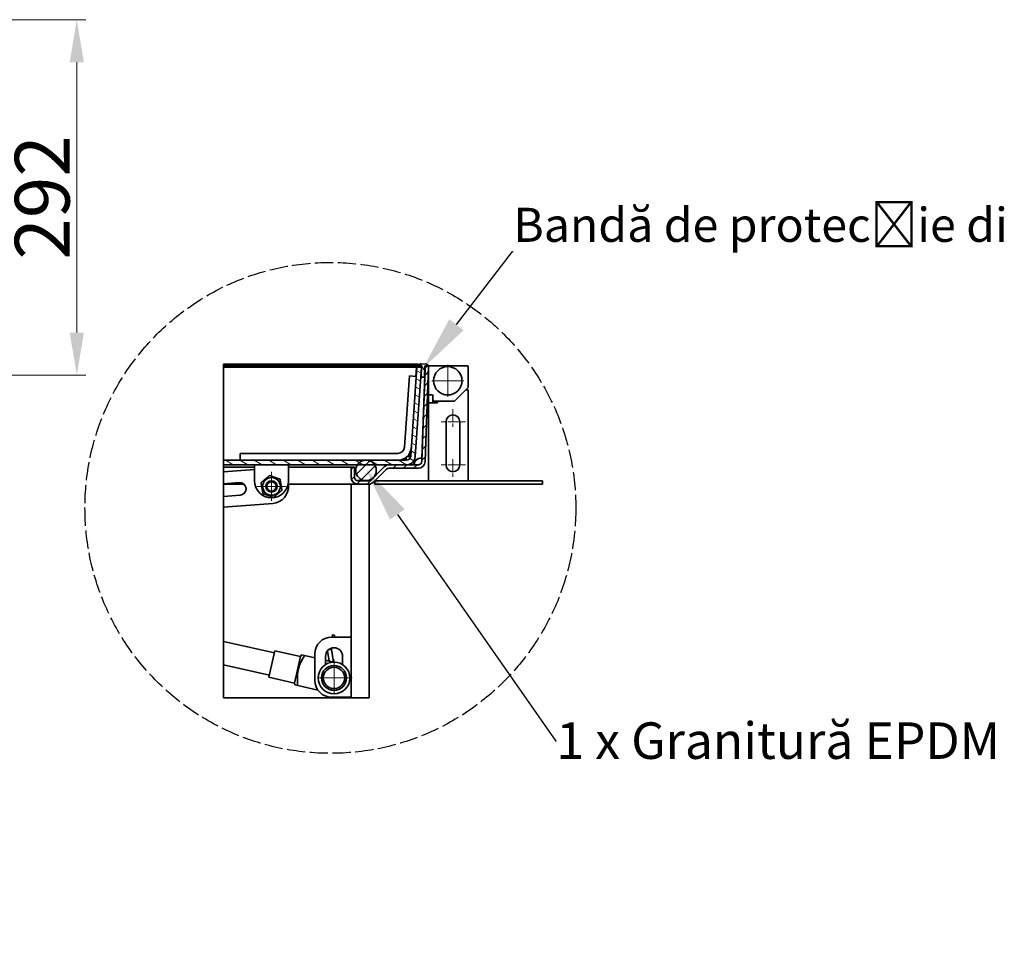
# Model space of a CAD drawing. Units: millimetres. Extents: x -5256 to 20135, y -11256 to 3325.
# Drawn here: x 13986 to 14795, y -6617 to -5850 of the extents above; entities that cross this region are included whole.
import ezdxf
from ezdxf import colors
from ezdxf.entities.mleader import LeaderData, LeaderLine
from ezdxf.math import Vec2, Vec3

# ---------------------------------------------------------------- set-up
doc = ezdxf.new("R2010")
doc.units = ezdxf.units.MM
doc.header["$LTSCALE"] = 5
doc.linetypes.add('AM_ISO02W050x2', pattern=[3.75, 3, -0.75])
doc.linetypes.add('CHAIN', pattern=[0.3543, 0.2362, -0.0295, 0.0591, -0.0295])
for name, color, linetype, lineweight, true_color in [('Center Mark (ISO)', 1, 'Continuous', 9, 0xff0000), ('Dimension (ISO)', 5, 'Continuous', 9, 0x0000ff), ('Hatch (ISO)', 6, 'Continuous', 9, 0xff00ff)]:
    doc.layers.add(name, color=color, linetype=linetype, lineweight=lineweight, true_color=true_color)
doc.layers.add('Visible (ISO)', color=7, linetype='Continuous', lineweight=35)
doc.styles.add('Note Text (ISO)', font='tahoma.ttf')
doc.styles.get("Standard").update_dxf_attribs({"font": 'tahoma.ttf'})
doc.dimstyles.new('Default (ISO)', dxfattribs={"dimscale": 5, "dimtxt": 3.5, "dimasz": 3.5, "dimexe": 1.5, "dimexo": 0, "dimgap": 1, "dimtad": 1, "dimrnd": 1e-08, "dimtxsty": 'Note Text (ISO)', "dimcen": 0.09, "dimdle": 10, "dimclrd": 256, "dimclre": 256, "dimclrt": 256, "dimazin": 2, "dimtfac": 1.001486, "dimtmove": 0, "dimatfit": 3, "dimfxl": 1, "dimtolj": 1, "dimlwd": -1, "dimlwe": -1, "dimarcsym": 0})
pattern_1 = [(45, (13004.4494, -7121.414), (-4.19178, 4.19178), [])]

# ---------------------------------------------------------------- blocks, each defined once
blk = doc.blocks.new('*D133')
at = {"layer": 'Defpoints', "color": 0, "transparency": 16777216}
for p in [(13881.39, -5849.71), (14033.4, -5849.71), (13795.28, -6141.67)]:
    blk.add_point(p, dxfattribs=at)
at = {"layer": 'Dimension (ISO)', "transparency": 16777216}
for p, q in [((13881.39, -5849.71), (14040.9, -5849.71)), ((14033.4, -6106.67), (14033.4, -5884.71)), ((13795.28, -6141.67), (14040.9, -6141.67))]:
    blk.add_line(p, q, dxfattribs=at)
for points in [[(14027.57, -5884.71), (14039.24, -5884.71), (14033.4, -5849.71)], [(14027.57, -6106.67), (14039.24, -6106.67), (14033.4, -6141.67)]]:
    blk.add_solid(points, dxfattribs=at)
at = {"layer": 'Dimension (ISO)', "transparency": 16777216, "insert": (14005, -5995.69), "char_height": 45, "attachment_point": 5, "rotation": 90, "style": 'Note Text (ISO)'}
blk.add_mtext('\\A1;292', dxfattribs=at)

msp = doc.modelspace()

# ---------------------------------------------------------------- hatches: boundary and pattern name
at = {"layer": 'Hatch (ISO)'}
h = msp.add_hatch(dxfattribs=at)
h.set_pattern_fill('ANSI31', color=256, scale=47.424571, angle=105.00025, style=0)
h.set_pattern_definition([(150.00025, (13004.4494, -7121.414), (-2.964014, -5.133873), [])])
edge = h.paths.add_edge_path()
edge.add_line((14153.96, -6215.34), (14289.63, -6215.34))
edge.add_line((14289.63, -6215.34), (14304.04, -6215.34))
edge.add_ellipse((14304.04, -6207.87), major_axis=(7.47, 0), ratio=1, start_angle=270, end_angle=271.26835)
edge.add_ellipse((14304.04, -6207.87), major_axis=(7.47, 0.17), ratio=1, start_angle=270, end_angle=354.73165)
edge.add_line((14311.49, -6208.39), (14316.6, -6135.25))
edge.add_line((14316.6, -6135.25), (14312.88, -6134.98))
edge.add_line((14312.88, -6134.98), (14307.76, -6208.13))
edge.add_ellipse((14304.04, -6207.87), major_axis=(-0.26, -3.73), ratio=1, start_angle=4, end_angle=90, ccw=False)
edge.add_line((14304.04, -6211.6), (14153.96, -6211.6))
edge.add_line((14153.96, -6211.6), (14153.96, -6215.34))
h = msp.add_hatch(dxfattribs=at)
h.set_pattern_fill('ANSI31', color=256, scale=47.424571, style=0)
h.set_pattern_definition(pattern_1)
edge = h.paths.add_edge_path()
edge.add_ellipse((14264.34, -6225.6), major_axis=(0, -5.6), ratio=1, start_angle=270, end_angle=360)
edge.add_line((14264.34, -6231.2), (14273.22, -6231.2))
edge.add_ellipse((14273.22, -6225.6), major_axis=(5.6, 0), ratio=1, start_angle=270, end_angle=315)
edge.add_line((14277.18, -6229.56), (14287.79, -6218.95))
edge.add_ellipse((14289.77, -6220.94), major_axis=(1.98, 1.98), ratio=1, start_angle=45, end_angle=90, ccw=False)
edge.add_line((14289.77, -6218.13), (14314.01, -6218.13))
edge.add_ellipse((14314.01, -6212.53), major_axis=(5.6, 0), ratio=1, start_angle=270, end_angle=358)
edge.add_line((14319.61, -6212.73), (14322.35, -6134.11))
edge.add_line((14322.35, -6134.11), (14322.26, -6134.11))
edge.add_line((14322.26, -6134.11), (14321.42, -6134.08))
edge.add_line((14321.42, -6134.08), (14319.49, -6135.88))
edge.add_line((14319.49, -6135.88), (14316.81, -6212.63))
edge.add_ellipse((14314.01, -6212.53), major_axis=(-0.1, -2.8), ratio=1, start_angle=2, end_angle=90, ccw=False)
edge.add_line((14314.01, -6215.33), (14304.2, -6215.33))
edge.add_line((14304.2, -6215.33), (14289.77, -6215.33))
edge.add_ellipse((14289.77, -6220.94), major_axis=(-5.6, 0), ratio=1, start_angle=270, end_angle=271.46457)
edge.add_ellipse((14289.77, -6220.94), major_axis=(-5.6, -0.14), ratio=1, start_angle=270, end_angle=313.53543)
edge.add_line((14285.81, -6216.97), (14275.2, -6227.58))
edge.add_ellipse((14273.22, -6225.6), major_axis=(-1.98, -1.98), ratio=1, start_angle=45, end_angle=90, ccw=False)
edge.add_line((14273.22, -6228.4), (14264.34, -6228.4))
edge.add_ellipse((14264.34, -6225.6), major_axis=(-2.8, 0), ratio=1, start_angle=0, end_angle=90, ccw=False)
edge.add_line((14261.54, -6225.6), (14261.54, -6217.2))
edge.add_line((14261.54, -6217.2), (14258.74, -6217.2))
edge.add_line((14258.74, -6217.2), (14258.74, -6225.6))
h = msp.add_hatch(dxfattribs=at)
h.set_pattern_fill('ANSI31', color=256, scale=47.424571, angle=75.00018, style=0)
h.set_pattern_definition([(120.00018, (13004.4494, -7121.414), (-5.133851, -2.964051), [])])
edge = h.paths.add_edge_path()
edge.add_line((14316.35, -6142.78), (14316.8, -6143.26))
edge.add_line((14316.8, -6143.26), (14318.67, -6143.33))
edge.add_line((14318.67, -6143.33), (14319.15, -6142.88))
edge.add_line((14319.15, -6142.88), (14319.43, -6134.95))
edge.add_line((14319.43, -6134.95), (14319.74, -6134.02))
edge.add_line((14319.74, -6134.02), (14321.42, -6134.08))
edge.add_line((14321.42, -6134.08), (14322.26, -6134.11))
edge.add_ellipse((14320.43, -6134.51), major_axis=(-0.4, 1.82), ratio=1, start_angle=270, end_angle=345.52249)
edge.add_line((14320.5, -6132.65), (14315.72, -6132.48))
edge.add_ellipse((14315.65, -6134.35), major_axis=(-1.87, 0.07), ratio=1, start_angle=270, end_angle=345.52249)
edge.add_line((14313.86, -6133.82), (14316.38, -6133.91))
edge.add_line((14316.38, -6133.91), (14316.63, -6134.85))
edge.add_line((14316.63, -6134.85), (14316.35, -6142.78))
h = msp.add_hatch(dxfattribs=at)
h.set_pattern_fill('ANSI31', color=256, scale=47.424571, style=0)
h.set_pattern_definition(pattern_1)
edge = h.paths.add_edge_path()
edge.add_ellipse((14271, -6219.9), major_axis=(8.4, 0), ratio=1, start_angle=270, end_angle=392.91155)
edge.add_ellipse((14271, -6219.9), major_axis=(-4.57, 7.05), ratio=1, start_angle=270, end_angle=318.12506)
edge.add_ellipse((14271, -6219.9), major_axis=(-8.3, 1.31), ratio=1, start_angle=270, end_angle=287.92679)
edge.add_ellipse((14271, -6219.9), major_axis=(-8.3, -1.31), ratio=1, start_angle=270, end_angle=318.12506)
edge.add_ellipse((14271, -6219.9), major_axis=(-4.57, -7.05), ratio=1, start_angle=270, end_angle=392.91155)

# ---------------------------------------------------------------- linework, layer by layer
at = {"linetype": 'AM_ISO02W050x2'}
msp.add_circle((14241.76, -6250.7), 201.62, dxfattribs=at)
at = {"layer": 'Center Mark (ISO)', "linetype": 'CHAIN', "ltscale": 23.990969}
for p, q in [((14338.19, -6133.21), (14338.19, -6159.35)), ((14351.26, -6146.28), (14325.12, -6146.28)), ((14193.37, -6221.12), (14193.37, -6245.02)), ((14205.32, -6233.07), (14181.42, -6233.07)), ((14244.73, -6375.44), (14244.73, -6405.31)), ((14259.67, -6390.38), (14229.8, -6390.38))]:
    msp.add_line(p, q, dxfattribs=at)
at = {"layer": 'Center Mark (ISO)', "linetype": 'CHAIN', "ltscale": 8.88956}
for p, q in [((14342.39, -6169.62), (14342.39, -6184.56)), ((14342.39, -6210.7), (14342.39, -6225.63))]:
    msp.add_line(p, q, dxfattribs=at)
at = {"layer": 'Center Mark (ISO)', "linetype": 'CHAIN', "ltscale": 12.223182}
for p, q in [((14352.66, -6179.89), (14332.12, -6179.89)), ((14352.66, -6215.37), (14332.12, -6215.37))]:
    msp.add_line(p, q, dxfattribs=at)
at = {"layer": 'Visible (ISO)'}
for p, q in [((14153.96, -6132.58), (14153.96, -6133.92)), ((14313.94, -6132.58), (14153.96, -6132.58)), ((14153.96, -6134), (14153.96, -6133.92)), ((14313.94, -6133.92), (14153.96, -6133.92)), ((14153.96, -6134.95), (14153.96, -6134)), ((14313.94, -6134), (14153.96, -6134)), ((14153.96, -6134.98), (14153.96, -6134.95)), ((14153.96, -6134.95), (14313.94, -6134.95)), ((14153.96, -6208.13), (14153.96, -6134.98)), ((14312.6, -6134.98), (14153.96, -6134.98)), ((14312.88, -6134.98), (14307.76, -6208.13)), ((14311.49, -6208.39), (14316.6, -6135.25)), ((14312.06, -6142.67), (14312.6, -6134.98)), ((14312.6, -6135.25), (14312.08, -6142.67)), ((14312.6, -6134.98), (14312.6, -6135.25)), ((14316.6, -6135.25), (14312.88, -6134.98)), ((14313.86, -6133.82), (14316.38, -6133.91)), ((14313.94, -6132.58), (14313.94, -6133.6)), ((14313.94, -6133.82), (14313.94, -6133.92)), ((14313.94, -6133.92), (14313.94, -6134)), ((14313.94, -6134.95), (14313.94, -6134)), ((14316.43, -6134.11), (14313.94, -6134.11)), ((14313.94, -6134.95), (14313.94, -6135.06)), ((14316.62, -6135.08), (14314.23, -6135.08)), ((14320.5, -6132.65), (14315.72, -6132.48)), ((14316.63, -6134.85), (14316.35, -6142.78)), ((14316.38, -6133.91), (14316.63, -6134.85)), ((14319.49, -6135.88), (14316.81, -6212.63)), ((14319.15, -6142.88), (14319.43, -6134.95)), ((14319.52, -6135.08), (14319.42, -6135.08)), ((14319.43, -6134.95), (14319.74, -6134.02)), ((14321.42, -6134.08), (14319.49, -6135.88)), ((14319.51, -6135.08), (14319.53, -6134.64)), ((14319.51, -6135.08), (14319.53, -6134.65)), ((14319.52, -6135.08), (14319.52, -6135.85)), ((14319.61, -6212.73), (14322.35, -6134.11)), ((14319.74, -6134.02), (14322.26, -6134.11)), ((14321.35, -6134.15), (14320.45, -6134.15)), ((14322.35, -6134.11), (14321.42, -6134.08)), ((14322.32, -6135.08), (14322.32, -6157.02)), ((14323.25, -6134.15), (14322.35, -6134.15)), ((14354.06, -6134.15), (14323.25, -6134.15)), ((14354.99, -6151.5), (14354.99, -6135.08)), ((14306.75, -6142.3), (14302.66, -6200.79)), ((14312.34, -6142.69), (14306.75, -6142.3)), ((14316.16, -6141.61), (14316.39, -6141.61)), ((14316.35, -6142.78), (14316.8, -6143.26)), ((14316.8, -6143.26), (14318.67, -6143.33)), ((14316.9, -6209.91), (14319.28, -6141.61)), ((14318.67, -6143.33), (14319.15, -6142.88)), ((14319.19, -6141.61), (14319.29, -6141.61)), ((14343.79, -6163.09), (14353.13, -6153.75)), ((14353.13, -6153.75), (14354.72, -6152.16)), ((14353.13, -6153.75), (14354.99, -6153.75)), ((14354.99, -6153.75), (14354.99, -6228.43)), ((14322.32, -6157.95), (14322.32, -6157.02)), ((14322.32, -6164.49), (14322.32, -6157.95)), ((14322.32, -6157.95), (14323.25, -6157.95)), ((14323.25, -6157.95), (14325.12, -6157.95)), ((14326.05, -6158.89), (14326.05, -6162.15)), ((14326.05, -6162.15), (14326.05, -6164.49)), ((14326.99, -6163.09), (14329.79, -6163.09)), ((14343.79, -6163.09), (14329.79, -6163.09)), ((14329.79, -6163.09), (14329.79, -6164.49)), ((14322.32, -6164.49), (14322.32, -6228.43)), ((14322.32, -6164.49), (14329.79, -6164.49)), ((14336.79, -6215.37), (14336.79, -6179.89)), ((14347.99, -6179.89), (14347.99, -6215.37)), ((14307.82, -6203.56), (14307.48, -6208.39)), ((14307.48, -6208.13), (14307.8, -6203.64)), ((14153.96, -6211.5), (14153.96, -6208.13)), ((14153.96, -6211.5), (14153.96, -6211.6)), ((14153.96, -6211.5), (14167.49, -6211.5)), ((14304.04, -6211.6), (14153.96, -6211.6)), ((14153.96, -6211.6), (14153.96, -6215.34)), ((14167.49, -6206), (14297.07, -6206)), ((14167.49, -6206), (14167.49, -6211.6)), ((14304.04, -6211.6), (14304.04, -6209.17)), ((14304.93, -6208.39), (14307.48, -6208.39)), ((14307.48, -6208.13), (14305.18, -6208.13)), ((14307.48, -6208.39), (14307.48, -6208.13)), ((14316.9, -6209.91), (14316.9, -6210)), ((14153.96, -6215.34), (14304.04, -6215.34)), ((14153.96, -6215.34), (14153.96, -6217.2)), ((14153.96, -6221.1), (14153.96, -6217.2)), ((14179.37, -6217.2), (14153.96, -6217.2)), ((14153.96, -6221.1), (14179.37, -6219.16)), ((14179.37, -6228.41), (14179.37, -6215.34)), ((14207.38, -6215.34), (14207.38, -6228.41)), ((14258.74, -6217.2), (14207.38, -6217.2)), ((14261.54, -6217.2), (14258.74, -6217.2)), ((14258.74, -6217.2), (14258.74, -6225.6)), ((14261.54, -6225.6), (14261.54, -6217.2)), ((14285.81, -6216.97), (14275.2, -6227.58)), ((14277.08, -6225.7), (14285.81, -6216.97)), ((14277.18, -6229.56), (14287.79, -6218.95)), ((14285.81, -6216.98), (14285.81, -6216.97)), ((14314.01, -6215.33), (14289.77, -6215.33)), ((14289.77, -6218.13), (14314.01, -6218.13)), ((14311.14, -6212.63), (14311.14, -6212.66)), ((14311.14, -6212.66), (14311.14, -6212.73)), ((14153.96, -6230.93), (14153.96, -6221.1)), ((14263.59, -6228.3), (14271, -6228.3)), ((14273.22, -6228.4), (14264.34, -6228.4)), ((14275.2, -6227.58), (14276.8, -6225.98)), ((14275.2, -6227.59), (14275.2, -6227.58)), ((14278.34, -6228.43), (14415.92, -6228.43)), ((14278.34, -6228.43), (14278.34, -6231.24)), ((14415.92, -6228.43), (14415.92, -6231.24)), ((14153.96, -6230.93), (14166.92, -6229.94)), ((14153.96, -6230.93), (14153.96, -6231.2)), ((14170.7, -6231.2), (14153.96, -6231.2)), ((14153.96, -6241.23), (14153.96, -6231.2)), ((14207.27, -6231.08), (14207.34, -6232.01)), ((14258.74, -6231.2), (14207.28, -6231.2)), ((14258.74, -6406.71), (14258.74, -6231.2)), ((14264.34, -6231.2), (14258.74, -6231.2)), ((14264.34, -6231.2), (14273.22, -6231.2)), ((14273.67, -6231.2), (14273.22, -6231.2)), ((14273.67, -6231.2), (14273.67, -6406.71)), ((14278.34, -6231.24), (14415.92, -6231.24)), ((14167.7, -6240.18), (14153.96, -6241.23)), ((14153.96, -6250.13), (14153.96, -6241.23)), ((14194.44, -6247.04), (14153.96, -6250.13)), ((14153.96, -6360.48), (14153.96, -6250.13)), ((14242.87, -6356.77), (14258.74, -6356.77)), ((14243.11, -6356.77), (14243.48, -6354.99)), ((14243.48, -6354.99), (14243.87, -6355.07)), ((14243.87, -6355.07), (14245.06, -6355.31)), ((14244.76, -6356.77), (14245.06, -6355.31)), ((14153.96, -6360.48), (14153.96, -6379.61)), ((14153.96, -6360.48), (14195.76, -6369.84)), ((14242.64, -6367.07), (14242.89, -6365.88)), ((14196.17, -6368.02), (14191.27, -6389.88)), ((14196.17, -6368.02), (14191.27, -6389.88)), ((14196.17, -6368.02), (14217.12, -6372.71)), ((14196.17, -6368.02), (14217.12, -6372.71)), ((14217.12, -6372.71), (14212.22, -6394.57)), ((14212.22, -6394.57), (14217.12, -6372.71)), ((14217.12, -6372.71), (14218.06, -6371.49)), ((14217.12, -6372.71), (14218.06, -6371.49)), ((14218.06, -6371.49), (14220.44, -6372.02)), ((14218.06, -6371.49), (14220.44, -6372.02)), ((14220.44, -6372.02), (14228.86, -6373.91)), ((14228.86, -6373.91), (14220.44, -6372.02)), ((14228.86, -6392.24), (14228.86, -6370.77)), ((14237.73, -6379.34), (14237.73, -6372.64)), ((14239.33, -6368.19), (14240.71, -6376.56)), ((14240.25, -6367.26), (14240.39, -6367.21)), ((14240.69, -6366.92), (14240.94, -6367.35)), ((14240.94, -6367.35), (14241.08, -6366.66)), ((14242.64, -6367.07), (14241.41, -6367.04)), ((14244.33, -6377.31), (14242.64, -6367.07)), ((14251.73, -6372.64), (14251.73, -6379.34)), ((14153.96, -6406.71), (14153.96, -6379.61)), ((14153.96, -6379.61), (14191.68, -6388.06)), ((14237.73, -6375.89), (14244.11, -6377.32)), ((14244.11, -6377.32), (14237.73, -6375.89)), ((14251.73, -6379.03), (14250.86, -6378.83)), ((14191.27, -6389.88), (14212.22, -6394.57)), ((14191.27, -6389.88), (14212.22, -6394.57)), ((14212.22, -6394.57), (14212.55, -6396.08)), ((14212.22, -6394.57), (14212.55, -6396.08)), ((14214.93, -6396.62), (14212.55, -6396.08)), ((14214.93, -6396.62), (14212.55, -6396.08)), ((14231.42, -6400.31), (14214.93, -6396.62)), ((14214.93, -6396.62), (14231.42, -6400.31)), ((14258.74, -6406.71), (14153.96, -6406.71)), ((14258.74, -6406.25), (14242.87, -6406.25)), ((14268.07, -6406.71), (14258.74, -6406.71)), ((14273.67, -6406.71), (14268.07, -6406.71))]:
    msp.add_line(p, q, dxfattribs=at)
for centre, radius in [((14338.19, -6146.28), 11.67), ((14271, -6219.9), 8.4), ((14193.37, -6233.07), 7.28), ((14193.37, -6233.07), 4.67), ((14193.37, -6233.07), 3.81), ((14244.73, -6390.38), 13.07), ((14244.73, -6390.38), 10.27), ((14244.73, -6390.38), 8.78)]:
    msp.add_circle(centre, radius, dxfattribs=at)
for centre, radius, start, end in [((14315.65, -6134.35), 1.87, 88, 163.52249), ((14320.45, -6135.08), 0.934, 90, 180), ((14320.43, -6134.51), 1.87, 12.47751, 88), ((14323.25, -6135.08), 0.934, 90, 180), ((14354.06, -6135.08), 0.934, 0, 90), ((14321.38, -6144.42), 0.934, 0, 47.47448), ((14354.06, -6151.5), 0.934, 315, 0), ((14323.25, -6157.02), 0.934, 180, 270), ((14325.12, -6158.89), 0.934, 0, 90), ((14326.99, -6162.15), 0.934, 180, 270), ((14343.4, -6162.15), 0.934, 270, 315), ((14342.39, -6179.89), 5.6, 0, 180), ((14297.07, -6200.4), 5.6, 270, 356), ((14297.07, -6200.4), 11.2, 270, 356), ((14304.04, -6207.87), 3.73, 270, 356), ((14304.04, -6207.87), 7.47, 270, 356), ((14289.77, -6220.94), 5.6, 90, 135), ((14289.77, -6220.94), 5.6, 91.46457, 135), ((14289.77, -6220.94), 2.8, 90, 135), ((14314.01, -6212.53), 2.8, 270, 358), ((14314.01, -6212.53), 5.6, 270, 358), ((14342.39, -6215.37), 5.6, 180, 0), ((14193.37, -6228.41), 14, 180, 0), ((14264.34, -6225.6), 5.6, 180, 270), ((14264.34, -6225.6), 2.8, 180, 270), ((14273.22, -6225.6), 2.8, 270, 315), ((14273.22, -6225.6), 2.8, 270, 315), ((14167.31, -6235.06), 5.13, 274.36642, 94.36642), ((14193.37, -6233.07), 14, 274.36642, 4.36642), ((14193.3, -6232.14), 14, 4.36642, 6.57962), ((14273.22, -6225.6), 5.6, 270, 315), ((14242.87, -6370.77), 14, 90, 180), ((14244.73, -6372.64), 7, 0, 180), ((14242.87, -6392.24), 14, 180, 270)]:
    msp.add_arc(centre, radius, start, end, dxfattribs=at)
for centre, major_axis, start_param, end_param in [((14315.99, -6215.43), (5.6, 0), 1.407251, 2.617994), ((14315.99, -6215.53), (-5.6, 0), 4.548844, 5.759587)]:
    msp.add_ellipse(centre, major_axis=major_axis, ratio=0.999391, start_param=start_param, end_param=end_param, dxfattribs=at)
msp.add_open_spline([(14311.25, -6215.33), (14310.69, -6215.33), (14310.38, -6215.05), (14310.39, -6214.49), (14310.39, -6213.98), (14310.65, -6213.26), (14311.14, -6212.63)], degree=3, knots=[-2.132804, -2.132804, -2.132804, -2.132804, -1.569255, -1.569255, -1.569255, -1.047198, -1.047198, -1.047198, -1.047198], dxfattribs=at)
msp.add_open_spline([(14311.14, -6212.73), (14310.85, -6213.47), (14310.64, -6214.28), (14310.51, -6215.02)], degree=3, dxfattribs=at)
for points, weights in [([(14184.76, -6229.94), (14188.27, -6227), (14191.78, -6224.05)], [1, 1.15470053838, 1]), ([(14191.78, -6224.05), (14196.09, -6225.62), (14200.39, -6227.18)], [1, 1.15470053838, 1]), ([(14200.39, -6227.18), (14201.19, -6231.69), (14201.98, -6236.2)], [1, 1.15470053838, 1]), ([(14186.36, -6238.96), (14185.56, -6234.45), (14184.76, -6229.94)], [1, 1.15470053838, 1]), ([(14201.98, -6236.2), (14198.48, -6239.15), (14194.97, -6242.1)], [1, 1.15470053838, 1]), ([(14194.97, -6242.1), (14190.66, -6240.53), (14186.36, -6238.96)], [1, 1.15470053838, 1]), ([(14220.44, -6372.02), (14213.63, -6383.41), (14214.93, -6396.62)], [1.13525198576, 1.60548875498, 1.13525198576]), ([(14220.44, -6372.02), (14213.63, -6383.41), (14214.93, -6396.62)], [1.13525198576, 1.60548875498, 1.13525198576])]:
    msp.add_rational_spline(points, weights, degree=2, dxfattribs=at)

# ---------------------------------------------------------------- dimensions: what is measured, and where the dimension line sits
at = {"layer": 'Dimension (ISO)'}
dim = msp.add_linear_dim(base=(14033.4, -5849.71), p1=(13795.28, -6141.67), p2=(13881.39, -5849.71), angle=90, dimstyle='Default (ISO)', override={"dimtxt": 9, "dimasz": 7, "dimdec": 0, "dimtofl": 0, "dimatfit": 1}, dxfattribs=at)
dim.commit()
dim.dimension.update_dxf_attribs({"geometry": '*D133', "text_midpoint": (14033.4, -5995.69), "dimtype": 160})

# ---------------------------------------------------------------- leaders
ml = msp.add_multileader_mtext('Standard')
ml.set_content('{\\fTahoma|b0|i0|c238|p34;Bandă de protec}ț{\\fTahoma|b0|i0|c238|p34;ie din plastic}', color=256)
ml.set_leader_properties()
ml.build(insert=Vec2(0, 0))
ml.multileader.update_dxf_attribs({"text_left_attachment_type": 7, "text_right_attachment_type": 6, "dogleg_length": 0.36, "arrow_head_size": 45})
ctx = ml.context
ctx.base_point, ctx.char_height, ctx.arrow_head_size, ctx.landing_gap_size, ctx.plane_origin = Vec3(14391.85, -6040.16), 28, 45, 0.09, Vec3(14317.94, -6135.88)
ctx.left_attachment, ctx.right_attachment = 7, 6
notes = []
notes.append((ctx, [(0, (1, 1, 0), (14391.49, -6040.16), (1, 0), 0.36, [(0, [(14317.94, -6135.88)], 0, [])])]))
ctx.mtext.insert, ctx.mtext.flow_direction = Vec3(14391.94, -6004.2), 5
ml = msp.add_multileader_mtext('Standard')
ml.set_content('{\\fTahoma|b0|i0|c238|p34;1 x Granitură EPDM}', color=256)
ml.set_leader_properties()
ml.build(insert=Vec2(0, 0))
ml.multileader.update_dxf_attribs({"text_right_attachment_type": 6, "dogleg_length": 0.36, "arrow_head_size": 45})
ctx = ml.context
ctx.base_point, ctx.char_height, ctx.arrow_head_size, ctx.landing_gap_size, ctx.plane_origin = Vec3(14427.37, -6442.2), 30, 45, 0.09, Vec3(14271.01, -6219.2)
ctx.right_attachment = 6
notes.append((ctx, [(0, (1, 1, 0), (14427.01, -6442.2), (1, 0), 0.36, [(0, [(14271.01, -6219.2)], 0, [])])]))
ctx.mtext.insert, ctx.mtext.flow_direction = Vec3(14427.46, -6426.89), 5
for ctx, leaders in notes:
    for number, flags, end, landing, length, lines in leaders:
        leader = LeaderData()
        leader.index, (leader.has_last_leader_line, leader.has_dogleg_vector, leader.attachment_direction) = number, flags
        leader.last_leader_point, leader.dogleg_vector, leader.dogleg_length = Vec3(end), Vec3(landing), length
        for number, points, colour, breaks in lines:
            line = LeaderLine()
            line.index, line.vertices, line.color, line.breaks = number, Vec3.list(points), colors.encode_raw_color(colour), breaks
            leader.lines.append(line)
        ctx.leaders.append(leader)

doc.saveas('drawing.dxf')
